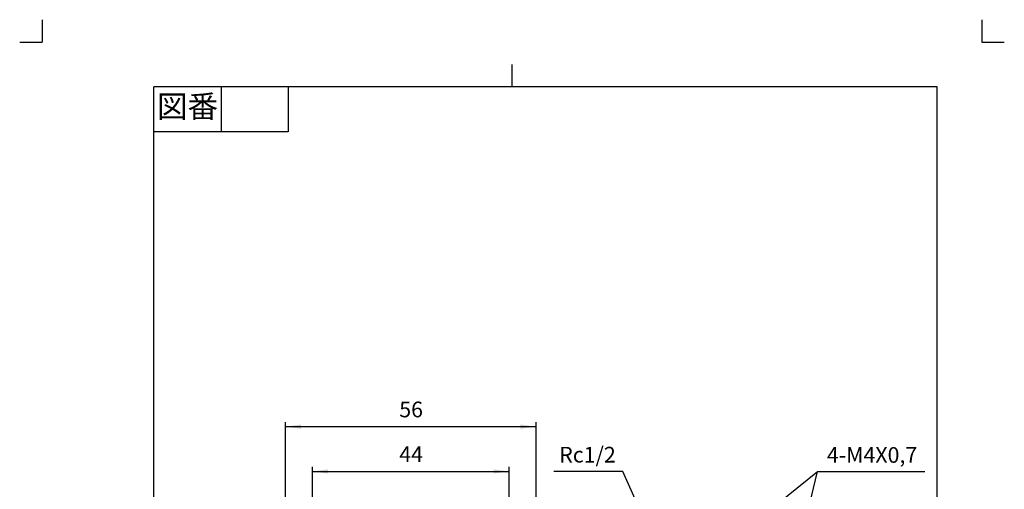
# Model space of a CAD drawing. Units: inches. Extents: x -5 to 215, y -5 to 302.
# Drawn here: x -5 to 215, y 197 to 302 of the extents above; entities that cross this region are included whole.
import ezdxf

# ---------------------------------------------------------------- set-up
doc = ezdxf.new("R2010")
doc.units = ezdxf.units.IN
doc.linetypes.add('PHANTOM', pattern=[13, 10, -1, 0, -1, 0, -1])
doc.layers.add('1', color=7, linetype='Continuous')
doc.styles.add('CONVERTER_11', font='txt.shx', dxfattribs={"width": 0.9})
doc.dimstyles.new('ME10_DIM_18', dxfattribs={"dimtxt": 3.5, "dimasz": 3.5, "dimexe": 1, "dimexo": 0, "dimgap": 1, "dimtad": 1, "dimzin": 12, "dimdsep": 46, "dimtxsty": 'CONVERTER_11', "dimsah": 1, "dimcen": 0.09, "dimclrd": 2, "dimclre": 2, "dimclrt": 7, "dimadec": 0, "dimazin": 0, "dimtfac": 1, "dimtdec": 4, "dimtix": 1, "dimtmove": 0, "dimatfit": 3, "dimfxl": 1, "dimtolj": 1, "dimtzin": 0, "dimarcsym": 0})
doc.dimstyles.new('ME10_DIM_19', dxfattribs={"dimtxt": 3.5, "dimasz": 3.5, "dimexe": 1, "dimexo": 0, "dimgap": 1, "dimtad": 1, "dimzin": 12, "dimdsep": 46, "dimtxsty": 'CONVERTER_11', "dimsah": 1, "dimcen": 0.09, "dimclrd": 2, "dimclre": 2, "dimclrt": 7, "dimadec": 0, "dimazin": 0, "dimtfac": 1, "dimtdec": 4, "dimtix": 1, "dimtmove": 0, "dimatfit": 3, "dimfxl": 1, "dimtolj": 1, "dimtzin": 0, "dimarcsym": 0})
doc.dimstyles.get("Standard").update_dxf_attribs({"dimtxt": 0.18, "dimasz": 0.18, "dimexe": 0.18, "dimexo": 0.0625, "dimgap": 0.09, "dimtad": 0, "dimtih": 1, "dimtoh": 1, "dimdec": 4, "dimzin": 0, "dimdsep": 46, "dimtxsty": 'Standard', "dimcen": 0.09, "dimadec": 0, "dimazin": 0, "dimtfac": 1, "dimtdec": 4, "dimtofl": 0, "dimtmove": 0, "dimatfit": 3, "dimfxl": 1, "dimtolj": 1, "dimtzin": 0, "dimarcsym": 0})

# ---------------------------------------------------------------- blocks, each defined once
blk = doc.blocks.new('開示A4')
at = {"layer": '1', "color": 4, "linetype": 'PHANTOM'}
for p, q in [((0, 302), (0, 297)), ((210, 302), (210, 297)), ((-5, 297), (0, 297)), ((210, 297), (215, 297))]:
    blk.add_line(p, q, dxfattribs=at)
at = {"layer": '1', "color": 2, "linetype": 'Continuous'}
for p, q in [((105, 287), (105, 292)), ((40, 287), (40, 277)), ((55, 287), (55, 277)), ((55, 277), (25, 277))]:
    blk.add_line(p, q, dxfattribs=at)
at = {"layer": '1', "color": 7, "linetype": 'Continuous'}
for p, q in [((105, 287), (25, 287)), ((25, 148.5), (25, 287)), ((200, 287), (105, 287)), ((200, 148.5), (200, 287))]:
    blk.add_line(p, q, dxfattribs=at)
at = {"layer": '1', "color": 2, "insert": (32.5, 282), "char_height": 5, "attachment_point": 5, "style": 'CONVERTER_11'}
blk.add_mtext('図番', dxfattribs=at)
blk = doc.blocks.new('開示A4枠')
at = {"layer": '1'}
blk.add_blockref('開示A4', (0, 0), dxfattribs=at)
blk = doc.blocks.new('*D11')
at = {"layer": '1', "color": 2, "linetype": 'Continuous'}
for p, q in [((60.39, 180.34), (60.39, 202.14)), ((60.39, 201.14), (104.39, 201.14)), ((104.39, 180.34), (104.39, 202.14))]:
    blk.add_line(p, q, dxfattribs=at)
at = {"layer": '1', "color": 2}
for points in [[(63.89, 201.6), (63.89, 200.68), (60.39, 201.14)], [(100.89, 200.68), (100.89, 201.6), (104.39, 201.14)]]:
    blk.add_solid(points, dxfattribs=at)
at = {"layer": '1', "color": 7, "insert": (79.81, 202.14), "char_height": 3.5, "attachment_point": 7, "rotation": 0.0003, "line_spacing_factor": 0.60024, "style": 'CONVERTER_11'}
blk.add_mtext('44', dxfattribs=at)
blk = doc.blocks.new('*D12')
at = {"layer": '1', "color": 2, "linetype": 'Continuous'}
for p, q in [((54.39, 179.84), (54.39, 212.14)), ((110.39, 179.84), (110.39, 212.14)), ((54.39, 211.14), (110.39, 211.14))]:
    blk.add_line(p, q, dxfattribs=at)
at = {"layer": '1', "color": 2}
for points in [[(57.89, 211.6), (57.89, 210.68), (54.39, 211.14)], [(106.89, 210.68), (106.89, 211.6), (110.39, 211.14)]]:
    blk.add_solid(points, dxfattribs=at)
at = {"layer": '1', "color": 7, "insert": (79.81, 212.14), "char_height": 3.5, "attachment_point": 7, "rotation": 0.0003, "line_spacing_factor": 0.60024, "style": 'CONVERTER_11'}
blk.add_mtext('56', dxfattribs=at)

msp = doc.modelspace()

# ---------------------------------------------------------------- block references
msp.add_blockref('開示A4枠', (0, 0))

# ---------------------------------------------------------------- texts
at = {"layer": '1', "color": 7, "char_height": 3.5, "attachment_point": 5, "style": 'CONVERTER_11'}
for s, insert in [('Rc1/2', (121.869, 204.431)), ('4-M4X0,7', (185.451, 204.368))]:
    msp.add_mtext(s, dxfattribs=dict(at, insert=insert))

# ---------------------------------------------------------------- dimensions: what is measured, and where the dimension line sits
at = {"layer": '1'}
for base, p1, p2, text, dimstyle, picture, middle in [((110.389, 211.137), (54.389, 179.837), (110.389, 179.837), '56', 'ME10_DIM_19', '*D12', (82.389, 213.887)), ((104.389, 201.137), (60.389, 180.337), (104.389, 180.337), '44', 'ME10_DIM_18', '*D11', (82.389, 203.887))]:
    dim = msp.add_linear_dim(base=base, p1=p1, p2=p2, text=text, dimstyle=dimstyle, dxfattribs=at)
    dim.commit()
    dim.dimension.update_dxf_attribs({"geometry": picture, "text_midpoint": middle, "text_rotation": 0.00014})

# ---------------------------------------------------------------- leaders
at = {"layer": '1', "color": 2, "linetype": 'Continuous', "has_arrowhead": 0}
for points in [[(140.326, 177.491), (129.734, 201.137), (114.326, 201.137)], [(160.826, 191.137), (173.233, 201.137)], [(170.826, 191.137), (173.233, 201.137), (197.276, 201.137)]]:
    msp.add_leader(points, dimstyle='Standard', dxfattribs=at)

doc.saveas('drawing.dxf')
